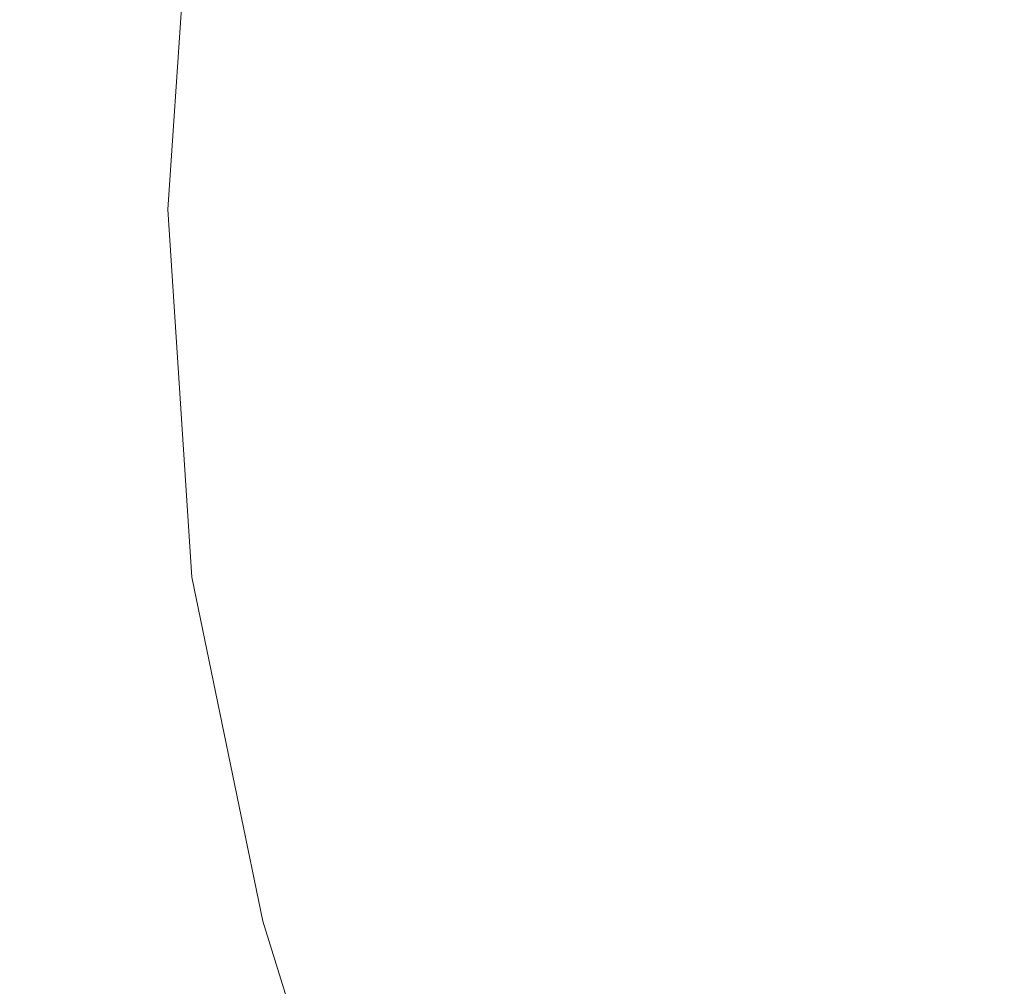
# Model space of a CAD drawing. Extents: x -30 to 30, y -294 to 0.
# Drawn here: x -24 to -16, y -50 to -42 of the extents above; entities that cross this region are included whole.
import ezdxf

# ---------------------------------------------------------------- set-up
doc = ezdxf.new("R2010")
doc.units = 0
doc.header["$LTSCALE"] = 500
doc.header["$MEASUREMENT"] = 0
doc.layers.add('CHROM', color=7, linetype='Continuous')

msp = doc.modelspace()

# ---------------------------------------------------------------- linework, layer by layer
at = {"layer": 'CHROM', "lineweight": 0}
for points, invisible_edges in [([(-23.5, -43.4, 133.5), (-23.5, -38.6, 132.8), (-26.5, -38.6, 132.6), (-26.7, -43.5, 133.3)], 15), ([(-19.5, -43.3, 133.6), (-19.4, -38.6, 132.8), (-23.5, -38.6, 132.8), (-23.5, -43.4, 133.5)], 15), ([(-19.5, -43.3, 133.6), (-14.8, -43.3, 133.6), (-14.8, -38.6, 132.9), (-19.4, -38.6, 132.8)], 15), ([(-17.7, -41.3), (-16.2, -38.8), (-10.2, -40.4), (-13.1, -43.1)], 15), ([(-21.5, -42.4, 107.2), (-23, -42.7, 105.9), (-22.8, -39.7, 105.9), (-21.3, -39.6, 107.3)], 15), ([(-21.5, -42.4, 107.2), (-21.3, -39.6, 107.3), (-19.4, -39.6, 108.7), (-19.6, -42.2, 108.7)], 15), ([(-19.6, -42.2, 108.7), (-19.4, -39.6, 108.7), (-17.1, -39.7, 110.1), (-17.3, -42, 110.1)], 15), ([(-24.8, -43, 104.2), (-24.6, -39.7, 104.2), (-23.9, -39.7, 104.8), (-24.1, -42.9, 104.8)], 15), ([(-23, -42.7, 105.9), (-24.1, -42.9, 104.8), (-23.9, -39.7, 104.8), (-22.8, -39.7, 105.9)], 15), ([(-14.7, -41.8, 111.3), (-17.3, -42, 110.1), (-17.1, -39.7, 110.1), (-14.3, -39.9, 111.3)], 15), ([(-22.6, -43.1), (-25.8, -43.1), (-25.4, -39.8), (-22, -40.3)], 15), ([(-25.1, -43.1, 102), (-24.3, -43.1, 103.3), (-24.1, -40, 103.3), (-24.9, -39.9, 102)], 15), ([(-24.3, -43.1, 103.3), (-23.1, -43.1, 104.6), (-22.9, -40.1, 104.6), (-24.1, -40, 103.3)], 13), ([(-21.5, -43.1, 105.9), (-21.3, -40.3, 105.9), (-22.9, -40.1, 104.6), (-23.1, -43.1, 104.6)], 15), ([(-19.5, -43.1), (-22.6, -43.1), (-22, -40.3), (-17.7, -41.3)], 15), ([(-19.4, -43.1, 107), (-19.2, -40.6, 107), (-21.3, -40.3, 105.9), (-21.5, -43.1, 105.9)], 15), ([(-19.4, -43.1, 107), (-17.1, -43.1, 108), (-16.9, -40.9, 108), (-19.2, -40.6, 107)], 15), ([(-17.1, -43.1, 108), (-14.6, -43.1, 108.8), (-14.4, -41.3, 108.8), (-16.9, -40.9, 108)], 15), ([(-19.5, -43.1), (-17.7, -41.3), (-13.1, -43.1), (-17.7, -44.9)], 15), ([(-14.7, -41.8, 111.3), (-14.3, -43.6, 111.3), (-17.1, -44.2, 110.1), (-17.3, -42, 110.1)], 15), ([(-19.6, -42.2, 108.7), (-17.3, -42, 110.1), (-17.1, -44.2, 110.1), (-19.4, -44.7, 108.7)], 15), ([(-21.5, -42.4, 107.2), (-19.6, -42.2, 108.7), (-19.4, -44.7, 108.7), (-21.3, -45.2, 107.2)], 15), ([(-21.5, -42.4, 107.2), (-21.3, -45.2, 107.2), (-22.8, -45.7, 105.9), (-23, -42.7, 105.9)], 15), ([(-23, -42.7, 105.9), (-22.8, -45.7, 105.9), (-23.9, -46, 104.8), (-24.1, -42.9, 104.8)], 15), ([(-24.8, -43, 104.2), (-24.1, -42.9, 104.8), (-23.9, -46, 104.8), (-24.6, -46.2, 104.2)], 15), ([(-22.6, -43.1), (-22, -45.9), (-25.4, -46.5), (-25.8, -43.1)], 15), ([(-25.1, -43.1, 102), (-24.9, -46.4, 102), (-24.1, -46.3, 103.3), (-24.3, -43.1, 103.3)], 15), ([(-24.3, -43.1, 103.3), (-24.1, -46.3, 103.3), (-22.9, -46.2, 104.6), (-23.1, -43.1, 104.6)], 11), ([(-21.5, -43.1, 105.9), (-23.1, -43.1, 104.6), (-22.9, -46.2, 104.6), (-21.3, -46, 105.9)], 15), ([(-19.5, -43.1), (-17.7, -44.9), (-22, -45.9), (-22.6, -43.1)], 15), ([(-19.4, -43.1, 107), (-21.5, -43.1, 105.9), (-21.3, -46, 105.9), (-19.2, -45.7, 107)], 15), ([(-19.4, -43.1, 107), (-19.2, -45.7, 107), (-16.9, -45.4, 108), (-17.1, -43.1, 108)], 15), ([(-17.7, -44.9), (-13.1, -43.1), (-10.2, -45.9), (-16.2, -47.5)], 15), ([(-17.1, -43.1, 108), (-16.9, -45.4, 108), (-14.4, -45, 108.8), (-14.6, -43.1, 108.8)], 15), ([(-19.5, -43.3, 133.6), (-23.5, -43.4, 133.5), (-23.4, -48.7, 134.5), (-19.3, -48.4, 134.6)], 15), ([(-19.5, -43.3, 133.6), (-19.3, -48.4, 134.6), (-14.6, -48.3, 134.6), (-14.8, -43.3, 133.6)], 15), ([(-23.5, -43.4, 133.5), (-26.7, -43.5, 133.3), (-26.7, -48.9, 134.4), (-23.4, -48.7, 134.5)], 15), ([(-14.3, -43.6, 111.3), (-13.7, -45.4, 111.4), (-16.5, -46.4, 110.1), (-17.1, -44.2, 110.1)], 15), ([(-19.4, -44.7, 108.7), (-17.1, -44.2, 110.1), (-16.5, -46.4, 110.1), (-18.8, -47.3, 108.7)], 15), ([(-21.3, -45.2, 107.2), (-19.4, -44.7, 108.7), (-18.8, -47.3, 108.7), (-20.7, -48, 107.3)], 15), ([(-17.7, -44.9), (-16.2, -47.5), (-21.1, -48.8), (-22, -45.9)], 15), ([(-16.9, -45.4, 108), (-16.5, -47.6, 108), (-13.9, -46.9, 108.8), (-14.4, -45, 108.8)], 15), ([(-21.3, -45.2, 107.2), (-20.7, -48, 107.3), (-22.2, -48.6, 105.9), (-22.8, -45.7, 105.9)], 15), ([(-19.2, -45.7, 107), (-18.7, -48.2, 107), (-16.5, -47.6, 108), (-16.9, -45.4, 108)], 15), ([(-13.3, -47.4, 111.3), (-15.9, -48.6, 110.1), (-16.5, -46.4, 110.1), (-13.7, -45.4, 111.4)], 15), ([(-22.8, -45.7, 105.9), (-22.2, -48.6, 105.9), (-23.3, -49.1, 104.8), (-23.9, -46, 104.8)], 15), ([(-19.2, -45.7, 107), (-21.3, -46, 105.9), (-20.7, -48.7, 105.9), (-18.7, -48.2, 107)], 15), ([(-22, -45.9), (-21.1, -48.8), (-24.6, -49.7), (-25.4, -46.5)], 15), ([(-16.3, -50.5), (-16.2, -47.5), (-10.2, -45.9), (-11.3, -49.7)], 15), ([(-24.6, -46.2, 104.2), (-23.9, -46, 104.8), (-23.3, -49.1, 104.8), (-23.9, -49.4, 104.2)], 15), ([(-21.3, -46, 105.9), (-22.9, -46.2, 104.6), (-22.3, -49.1, 104.6), (-20.7, -48.7, 105.9)], 15), ([(-25, -46.4, 103.8), (-24.6, -46.2, 104.2), (-23.9, -49.4, 104.2), (-24.4, -49.6, 103.8)], 15), ([(-24.1, -46.3, 103.3), (-23.5, -49.4, 103.3), (-22.3, -49.1, 104.6), (-22.9, -46.2, 104.6)], 11), ([(-24.9, -46.4, 102), (-24.2, -49.7, 102), (-23.5, -49.4, 103.3), (-24.1, -46.3, 103.3)], 15), ([(-24.9, -46.4, 102), (-25.4, -46.5, 100.8), (-24.7, -49.8, 100.8), (-24.2, -49.7, 102)], 15), ([(-18.1, -49.7, 108.7), (-18.8, -47.3, 108.7), (-16.5, -46.4, 110.1), (-15.9, -48.6, 110.1)], 15), ([(-15.8, -49.7, 108), (-13.4, -48.8, 108.8), (-13.9, -46.9, 108.8), (-16.5, -47.6, 108)], 15), ([(-19.8, -50.7, 107.2), (-20.7, -48, 107.3), (-18.8, -47.3, 108.7), (-18.1, -49.7, 108.7)], 15), ([(-16.3, -50.5), (-20.5, -51.8), (-21.1, -48.8), (-16.2, -47.5)], 15), ([(-17.9, -50.6, 107), (-15.8, -49.7, 108), (-16.5, -47.6, 108), (-18.7, -48.2, 107)], 15), ([(-19.8, -50.7, 107.2), (-21.2, -51.5, 105.9), (-22.2, -48.6, 105.9), (-20.7, -48, 107.3)], 15), ([(-17.9, -50.6, 107), (-18.7, -48.2, 107), (-20.7, -48.7, 105.9), (-19.8, -51.4, 105.9)], 15), ([(-19.3, -48.4, 134.6), (-18.7, -53.8, 135.7), (-14.2, -53.6, 135.7), (-14.6, -48.3, 134.6)], 15), ([(-19.3, -48.4, 134.6), (-23.4, -48.7, 134.5), (-22.8, -54.4, 135.7), (-18.7, -53.8, 135.7)], 15), ([(-21.2, -51.5, 105.9), (-22.2, -52.1, 104.8), (-23.3, -49.1, 104.8), (-22.2, -48.6, 105.9)], 15), ([(-17, -52, 108.7), (-18.1, -49.7, 108.7), (-15.9, -48.6, 110.1), (-15, -50.7, 110.1)], 15), ([(-23.4, -48.7, 134.5), (-26.7, -48.9, 134.4), (-26.5, -55.9, 135.8), (-22.8, -54.4, 135.7)], 15), ([(-19.8, -51.4, 105.9), (-20.7, -48.7, 105.9), (-22.3, -49.1, 104.6), (-21.4, -52, 104.6)], 15), ([(-20.5, -51.8), (-23.7, -53), (-24.6, -49.7), (-21.1, -48.8)], 15), ([(-22.9, -52.5, 104.2), (-23.9, -49.4, 104.2), (-23.3, -49.1, 104.8), (-22.2, -52.1, 104.8)], 15), ([(-22.4, -52.5, 103.3), (-21.4, -52, 104.6), (-22.3, -49.1, 104.6), (-23.5, -49.4, 103.3)], 13), ([(-23.3, -52.7, 103.8), (-24.4, -49.6, 103.8), (-23.9, -49.4, 104.2), (-22.9, -52.5, 104.2)], 15), ([(-23.2, -52.8, 102), (-22.4, -52.5, 103.3), (-23.5, -49.4, 103.3), (-24.2, -49.7, 102)], 15), ([(-23.3, -52.7, 103.8), (-23.6, -52.9, 103.7), (-24.6, -49.7, 103.7), (-24.4, -49.6, 103.8)], 15)]:
    msp.add_3dface(points, dxfattribs=dict(at, invisible_edges=invisible_edges))

doc.saveas('drawing.dxf')
